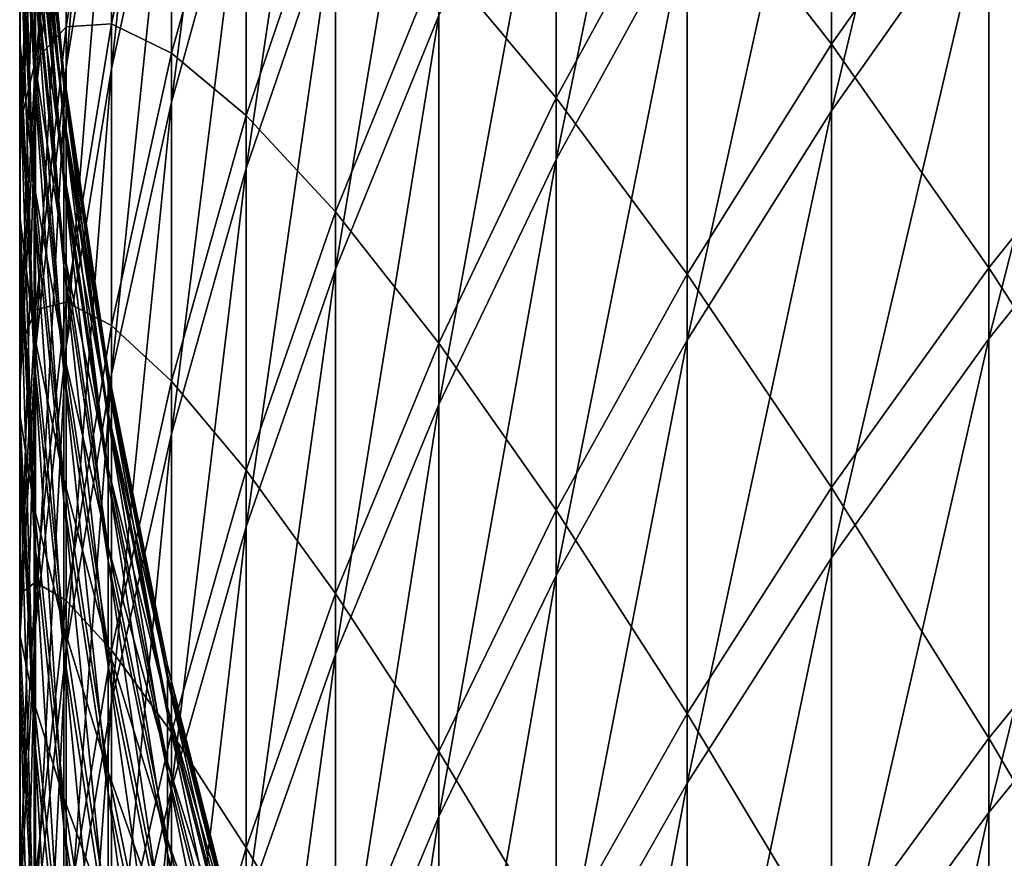
# Model space of a CAD drawing. Units: millimetres. Extents: x -226 to 226, y -7 to 216.
# Drawn here: x -218 to -215, y 118 to 120 of the extents above; entities that cross this region are included whole.
import ezdxf

# ---------------------------------------------------------------- set-up
doc = ezdxf.new("R2010")
doc.units = ezdxf.units.MM
doc.header["$LTSCALE"] = 52.148148
doc.layers.add('258', color=7, linetype='CONTINUOUS')

msp = doc.modelspace()

# ---------------------------------------------------------------- linework, layer by layer
at = {"layer": '258', "color": 7, "linetype": 'CONTINUOUS', "true_color": 0xaaaaaa}
for points in [[(-215.1, 120.6395, 121.3669), (-215.1, 121.9163, 119.0379), (-215.57, 119.9738, 120.9887), (-215.1, 120.6395, 121.3669)], [(-215.57, 119.9738, 120.9887), (-215.1, 121.9163, 119.0379), (-215.57, 121.2394, 118.68), (-215.57, 119.9738, 120.9887)], [(-217.5417, 120.9214, 107.3099), (-217.5417, 121.7729, 104.9789), (-217.7212, 120.0992, 106.9954), (-217.5417, 120.9214, 107.3099)], [(-217.7212, 120.0992, 106.9954), (-217.5417, 121.7729, 104.9789), (-217.7212, 120.9415, 104.6894), (-217.7212, 120.0992, 106.9954)], [(-217.3185, 120.8028, 109.9495), (-217.3185, 121.7341, 107.6209), (-217.5417, 119.9997, 109.6142), (-217.3185, 120.8028, 109.9495)], [(-217.5417, 119.9997, 109.6142), (-217.3185, 121.7341, 107.6209), (-217.5417, 120.9214, 107.3099), (-217.5417, 119.9997, 109.6142)], [(-217.7212, 120.9415, 104.6894), (-217.7212, 121.7138, 102.359), (-217.8566, 120.1028, 104.3973), (-217.7212, 120.9415, 104.6894)], [(-217.8566, 120.1028, 104.3973), (-217.7212, 121.7138, 102.359), (-217.8566, 120.8666, 102.0924), (-217.8566, 120.1028, 104.3973)], [(-216.0013, 120.5427, 118.3117), (-216.0013, 121.7272, 115.987), (-216.3927, 119.8278, 117.9337), (-216.0013, 120.5427, 118.3117)], [(-216.3927, 119.8278, 117.9337), (-216.0013, 121.7272, 115.987), (-216.3927, 121.0012, 115.6309), (-216.3927, 119.8278, 117.9337)], [(-217.0521, 120.5827, 112.6034), (-217.0521, 121.5945, 110.2802), (-217.3185, 119.8013, 112.2489), (-217.0521, 120.5827, 112.6034)], [(-217.3185, 119.8013, 112.2489), (-217.0521, 121.5945, 110.2802), (-217.3185, 120.8028, 109.9495), (-217.3185, 119.8013, 112.2489)], [(-217.8566, 120.8666, 102.0924), (-217.8566, 121.5603, 99.7654), (-217.9475, 120.014, 101.8241), (-217.8566, 120.8666, 102.0924)], [(-217.9475, 120.014, 101.8241), (-217.8566, 121.5603, 99.7654), (-217.9475, 120.7, 99.523), (-217.9475, 120.014, 101.8241)], [(-214.5923, 121.4867, 34.6258), (-214.5923, 120.1394, 32.3109), (-215.1, 120.8405, 34.9889), (-214.5923, 121.4867, 34.6258)], [(-217.9937, 120.9849, 94.6733), (-217.9937, 121.4541, 92.3461), (-217.9951, 120.107, 94.4824), (-217.9937, 120.9849, 94.6733)], [(-217.9951, 120.107, 94.4824), (-217.9937, 121.4541, 92.3461), (-217.9951, 120.5709, 92.1819), (-217.9951, 120.107, 94.4824)], [(-215.57, 121.4279, 37.6785), (-215.57, 120.173, 35.364), (-216.0013, 120.7295, 38.0436), (-215.57, 121.4279, 37.6785)], [(-215.57, 121.4279, 37.6785), (-215.1, 120.8405, 34.9889), (-215.57, 120.173, 35.364), (-215.57, 121.4279, 37.6785)], [(-216.7432, 120.2585, 115.2665), (-216.7432, 121.351, 112.9519), (-217.0521, 119.5011, 114.8949), (-216.7432, 120.2585, 115.2665)], [(-217.0521, 119.5011, 114.8949), (-216.7432, 121.351, 112.9519), (-217.0521, 120.5827, 112.6034), (-217.0521, 119.5011, 114.8949)], [(-217.9475, 120.7, 99.523), (-217.9475, 121.316, 97.2023), (-217.9937, 119.8364, 99.2797), (-217.9475, 120.7, 99.523)], [(-217.9937, 119.8364, 99.2797), (-217.9475, 121.316, 97.2023), (-217.9937, 120.4455, 96.9852), (-217.9937, 119.8364, 99.2797)], [(-217.9951, 120.9649, 89.8684), (-217.9951, 121.2889, 87.544), (-217.9516, 120.0782, 89.7311), (-217.9951, 120.9649, 89.8684)], [(-217.9516, 120.0782, 89.7311), (-217.9951, 121.2889, 87.544), (-217.9516, 120.3983, 87.4336), (-217.9516, 120.0782, 89.7311)], [(-214.5923, 119.9259, 124.0416), (-214.5923, 121.284, 121.733), (-215.1, 119.2928, 123.6561), (-214.5923, 119.9259, 124.0416)], [(-215.1, 119.2928, 123.6561), (-214.5923, 121.284, 121.733), (-215.1, 120.6395, 121.3669), (-215.1, 119.2928, 123.6561)], [(-215.57, 119.9738, 120.9887), (-215.57, 121.2394, 118.68), (-216.0013, 119.2885, 120.5994), (-215.57, 119.9738, 120.9887)], [(-216.0013, 119.2885, 120.5994), (-215.57, 121.2394, 118.68), (-216.0013, 120.5427, 118.3117), (-216.0013, 119.2885, 120.5994)], [(-216.3927, 121.1755, 40.7265), (-216.3927, 120.0129, 38.4183), (-216.7432, 120.4312, 41.0874), (-216.3927, 121.1755, 40.7265)], [(-216.3927, 121.1755, 40.7265), (-216.0013, 120.7295, 38.0436), (-216.3927, 120.0129, 38.4183), (-216.3927, 121.1755, 40.7265)], [(-217.9937, 121.0617, 61.6838), (-217.9937, 120.533, 59.3694), (-217.9951, 120.1829, 61.8706), (-217.9937, 121.0617, 61.6838)], [(-217.9951, 120.6361, 64.1733), (-217.9937, 121.0617, 61.6838), (-217.9951, 120.1829, 61.8706), (-217.9951, 120.6361, 64.1733)], [(-217.7212, 121.0649, 51.6676), (-217.7212, 120.2333, 49.3577), (-217.8566, 120.2248, 51.9558), (-217.7212, 121.0649, 51.6676)], [(-217.8566, 120.9779, 54.2642), (-217.7212, 121.0649, 51.6676), (-217.8566, 120.2248, 51.9558), (-217.8566, 120.9779, 54.2642)], [(-217.7212, 121.0649, 51.6676), (-217.5417, 121.0569, 49.047), (-217.7212, 120.2333, 49.3577), (-217.7212, 121.0649, 51.6676)], [(-217.5417, 121.0569, 49.047), (-217.5417, 120.1461, 46.7385), (-217.7212, 120.2333, 49.3577), (-217.5417, 121.0569, 49.047)], [(-217.5417, 121.0569, 49.047), (-217.3185, 120.9506, 46.4069), (-217.5417, 120.1461, 46.7385), (-217.5417, 121.0569, 49.047)], [(-217.9951, 121.0194, 66.4886), (-217.9951, 120.6361, 64.1733), (-217.9516, 120.1319, 66.6217), (-217.9951, 121.0194, 66.4886)], [(-217.9516, 120.4414, 68.9207), (-217.9951, 121.0194, 66.4886), (-217.9516, 120.1319, 66.6217), (-217.9516, 120.4414, 68.9207)], [(-216.3927, 119.8278, 117.9337), (-216.3927, 121.0012, 115.6309), (-216.7432, 119.0966, 117.547), (-216.3927, 119.8278, 117.9337)], [(-216.7432, 119.0966, 117.547), (-216.3927, 121.0012, 115.6309), (-216.7432, 120.2585, 115.2665), (-216.7432, 119.0966, 117.547)], [(-217.9937, 120.4455, 96.9852), (-217.9937, 120.9849, 94.6733), (-217.9951, 119.5738, 96.7679), (-217.9937, 120.4455, 96.9852)], [(-217.9951, 119.5738, 96.7679), (-217.9937, 120.9849, 94.6733), (-217.9951, 120.107, 94.4824), (-217.9951, 119.5738, 96.7679)], [(-217.9516, 120.9401, 80.4978), (-217.9516, 120.9806, 78.1784), (-217.8634, 120.0465, 80.4687), (-217.9516, 120.9401, 80.4978)], [(-217.9516, 120.9806, 78.1784), (-217.9516, 120.9509, 75.8589), (-217.8634, 120.0865, 78.1764), (-217.9516, 120.9806, 78.1784)], [(-217.8634, 120.0465, 80.4687), (-217.9516, 120.9806, 78.1784), (-217.8634, 120.0865, 78.1764), (-217.8634, 120.0465, 80.4687)], [(-217.8566, 120.9779, 54.2642), (-217.8566, 120.2248, 51.9558), (-217.9475, 120.1241, 54.5285), (-217.8566, 120.9779, 54.2642)], [(-217.9475, 120.7993, 56.8328), (-217.8566, 120.9779, 54.2642), (-217.9475, 120.1241, 54.5285), (-217.9475, 120.7993, 56.8328)], [(-217.9951, 120.5709, 92.1819), (-217.9951, 120.9649, 89.8684), (-217.9516, 119.6886, 92.0178), (-217.9951, 120.5709, 92.1819)], [(-217.9516, 119.6886, 92.0178), (-217.9951, 120.9649, 89.8684), (-217.9516, 120.0782, 89.7311), (-217.9516, 119.6886, 92.0178)], [(-217.9516, 120.9509, 75.8589), (-217.9516, 120.8511, 73.5414), (-217.8634, 120.0572, 75.8839), (-217.9516, 120.9509, 75.8589)], [(-217.8634, 120.0865, 78.1764), (-217.9516, 120.9509, 75.8589), (-217.8634, 120.0572, 75.8839), (-217.8634, 120.0865, 78.1764)], [(-217.9516, 120.8295, 82.8148), (-217.9516, 120.9401, 80.4978), (-217.8634, 119.9372, 82.7587), (-217.9516, 120.8295, 82.8148)], [(-217.8634, 119.9372, 82.7587), (-217.9516, 120.9401, 80.4978), (-217.8634, 120.0465, 80.4687), (-217.8634, 119.9372, 82.7587)], [(-217.7212, 120.0992, 106.9954), (-217.7212, 120.9415, 104.6894), (-217.8566, 119.2697, 106.6781), (-217.7212, 120.0992, 106.9954)], [(-217.8566, 119.2697, 106.6781), (-217.7212, 120.9415, 104.6894), (-217.8566, 120.1028, 104.3973), (-217.8566, 119.2697, 106.6781)], [(-217.3185, 120.9506, 46.4069), (-217.3185, 119.9599, 44.1028), (-217.5417, 120.1461, 46.7385), (-217.3185, 120.9506, 46.4069)], [(-217.3185, 120.9506, 46.4069), (-217.0521, 120.7429, 43.752), (-217.3185, 119.9599, 44.1028), (-217.3185, 120.9506, 46.4069)], [(-217.5417, 119.9997, 109.6142), (-217.5417, 120.9214, 107.3099), (-217.7212, 119.1874, 109.2749), (-217.5417, 119.9997, 109.6142)], [(-217.7212, 119.1874, 109.2749), (-217.5417, 120.9214, 107.3099), (-217.7212, 120.0992, 106.9954), (-217.7212, 119.1874, 109.2749)], [(-217.9516, 120.8511, 73.5414), (-217.9516, 120.6812, 71.2279), (-217.8634, 119.9585, 73.5934), (-217.9516, 120.8511, 73.5414)], [(-217.8634, 120.0572, 75.8839), (-217.9516, 120.8511, 73.5414), (-217.8634, 119.9585, 73.5934), (-217.8634, 120.0572, 75.8839)], [(-217.8566, 120.1028, 104.3973), (-217.8566, 120.8666, 102.0924), (-217.9475, 119.2587, 104.1034), (-217.8566, 120.1028, 104.3973)], [(-217.9475, 119.2587, 104.1034), (-217.8566, 120.8666, 102.0924), (-217.9475, 120.014, 101.8241), (-217.9475, 119.2587, 104.1034)], [(-217.9516, 120.6488, 85.1275), (-217.9516, 120.8295, 82.8148), (-217.8634, 119.7587, 85.0444), (-217.9516, 120.6488, 85.1275)], [(-217.8634, 119.7587, 85.0444), (-217.9516, 120.8295, 82.8148), (-217.8634, 119.9372, 82.7587), (-217.8634, 119.7587, 85.0444)], [(-215.1, 120.8405, 34.9889), (-215.1, 119.5045, 32.6934), (-215.57, 120.173, 35.364), (-215.1, 120.8405, 34.9889)], [(-215.1, 120.8405, 34.9889), (-214.5923, 120.1394, 32.3109), (-215.1, 119.5045, 32.6934), (-215.1, 120.8405, 34.9889)], [(-217.9475, 120.7993, 56.8328), (-217.9475, 120.1241, 54.5285), (-217.9937, 119.9346, 57.072), (-217.9475, 120.7993, 56.8328)], [(-217.9937, 120.533, 59.3694), (-217.9475, 120.7993, 56.8328), (-217.9937, 119.9346, 57.072), (-217.9937, 120.533, 59.3694)], [(-217.3185, 119.8013, 112.2489), (-217.3185, 120.8028, 109.9495), (-217.5417, 119.0088, 111.8894), (-217.3185, 119.8013, 112.2489)], [(-217.5417, 119.0088, 111.8894), (-217.3185, 120.8028, 109.9495), (-217.5417, 119.9997, 109.6142), (-217.5417, 119.0088, 111.8894)], [(-217.0521, 120.7429, 43.752), (-217.0521, 119.672, 41.4555), (-217.3185, 119.9599, 44.1028), (-217.0521, 120.7429, 43.752)], [(-217.0521, 120.7429, 43.752), (-216.7432, 120.4312, 41.0874), (-217.0521, 119.672, 41.4555), (-217.0521, 120.7429, 43.752)], [(-216.0013, 120.7295, 38.0436), (-216.0013, 119.4859, 35.7501), (-216.3927, 120.0129, 38.4183), (-216.0013, 120.7295, 38.0436)], [(-216.0013, 120.7295, 38.0436), (-215.57, 120.173, 35.364), (-216.0013, 119.4859, 35.7501), (-216.0013, 120.7295, 38.0436)], [(-217.9475, 120.014, 101.8241), (-217.9475, 120.7, 99.523), (-217.9937, 119.1582, 101.5548), (-217.9475, 120.014, 101.8241)], [(-217.9937, 119.1582, 101.5548), (-217.9475, 120.7, 99.523), (-217.9937, 119.8364, 99.2797), (-217.9937, 119.1582, 101.5548)], [(-217.9516, 120.6812, 71.2279), (-217.9516, 120.4414, 68.9207), (-217.8634, 119.7906, 71.3069), (-217.9516, 120.6812, 71.2279)], [(-217.8634, 119.9585, 73.5934), (-217.9516, 120.6812, 71.2279), (-217.8634, 119.7906, 71.3069), (-217.8634, 119.9585, 73.5934)], [(-217.9516, 120.3983, 87.4336), (-217.9516, 120.6488, 85.1275), (-217.8634, 119.5111, 87.3236), (-217.9516, 120.3983, 87.4336)], [(-217.8634, 119.5111, 87.3236), (-217.9516, 120.6488, 85.1275), (-217.8634, 119.7587, 85.0444), (-217.8634, 119.5111, 87.3236)], [(-217.9951, 120.6361, 64.1733), (-217.9951, 120.1829, 61.8706), (-217.9516, 119.7531, 64.3332), (-217.9951, 120.6361, 64.1733)], [(-217.9516, 120.1319, 66.6217), (-217.9951, 120.6361, 64.1733), (-217.9516, 119.7531, 64.3332), (-217.9516, 120.1319, 66.6217)], [(-215.1, 119.2928, 123.6561), (-215.1, 120.6395, 121.3669), (-215.57, 118.6388, 123.258), (-215.1, 119.2928, 123.6561)], [(-215.57, 118.6388, 123.258), (-215.1, 120.6395, 121.3669), (-215.57, 119.9738, 120.9887), (-215.57, 118.6388, 123.258)], [(-217.9951, 120.107, 94.4824), (-217.9951, 120.5709, 92.1819), (-217.9516, 119.2301, 94.2918), (-217.9951, 120.107, 94.4824)], [(-217.9516, 119.2301, 94.2918), (-217.9951, 120.5709, 92.1819), (-217.9516, 119.6886, 92.0178), (-217.9516, 119.2301, 94.2918)], [(-217.0521, 119.5011, 114.8949), (-217.0521, 120.5827, 112.6034), (-217.3185, 118.7308, 114.517), (-217.0521, 119.5011, 114.8949)], [(-217.3185, 118.7308, 114.517), (-217.0521, 120.5827, 112.6034), (-217.3185, 119.8013, 112.2489), (-217.3185, 118.7308, 114.517)], [(-217.9937, 120.533, 59.3694), (-217.9937, 119.9346, 57.072), (-217.9951, 119.6603, 59.5827), (-217.9937, 120.533, 59.3694)], [(-217.9951, 120.1829, 61.8706), (-217.9937, 120.533, 59.3694), (-217.9951, 119.6603, 59.5827), (-217.9951, 120.1829, 61.8706)], [(-216.0013, 119.2885, 120.5994), (-216.0013, 120.5427, 118.3117), (-216.3927, 118.5854, 120.2), (-216.0013, 119.2885, 120.5994)], [(-216.3927, 118.5854, 120.2), (-216.0013, 120.5427, 118.3117), (-216.3927, 119.8278, 117.9337), (-216.3927, 118.5854, 120.2)], [(-217.9937, 119.8364, 99.2797), (-217.9937, 120.4455, 96.9852), (-217.9951, 118.9716, 99.0361), (-217.9937, 119.8364, 99.2797)], [(-217.9951, 118.9716, 99.0361), (-217.9937, 120.4455, 96.9852), (-217.9951, 119.5738, 96.7679), (-217.9951, 118.9716, 99.0361)], [(-217.9516, 120.4414, 68.9207), (-217.9516, 120.1319, 66.6217), (-217.8634, 119.5536, 69.0265), (-217.9516, 120.4414, 68.9207)], [(-217.8634, 119.7906, 71.3069), (-217.9516, 120.4414, 68.9207), (-217.8634, 119.5536, 69.0265), (-217.8634, 119.7906, 71.3069)], [(-216.7432, 120.4312, 41.0874), (-216.7432, 119.2798, 38.8015), (-217.0521, 119.672, 41.4555), (-216.7432, 120.4312, 41.0874)], [(-216.7432, 120.4312, 41.0874), (-216.3927, 120.0129, 38.4183), (-216.7432, 119.2798, 38.8015), (-216.7432, 120.4312, 41.0874)], [(-217.9516, 120.0782, 89.7311), (-217.9516, 120.3983, 87.4336), (-217.8634, 119.1946, 89.5943), (-217.9516, 120.0782, 89.7311)], [(-217.8634, 119.1946, 89.5943), (-217.9516, 120.3983, 87.4336), (-217.8634, 119.5111, 87.3236), (-217.8634, 119.1946, 89.5943)], [(-217.7212, 120.2333, 49.3577), (-217.7212, 119.3322, 47.074), (-217.8566, 119.4023, 49.6711), (-217.7212, 120.2333, 49.3577)], [(-217.8566, 120.2248, 51.9558), (-217.7212, 120.2333, 49.3577), (-217.8566, 119.4023, 49.6711), (-217.8566, 120.2248, 51.9558)], [(-217.7212, 120.2333, 49.3577), (-217.5417, 120.1461, 46.7385), (-217.7212, 119.3322, 47.074), (-217.7212, 120.2333, 49.3577)], [(-216.7432, 119.0966, 117.547), (-216.7432, 120.2585, 115.2665), (-217.0521, 118.3507, 117.1527), (-216.7432, 119.0966, 117.547)], [(-217.0521, 118.3507, 117.1527), (-216.7432, 120.2585, 115.2665), (-217.0521, 119.5011, 114.8949), (-217.0521, 118.3507, 117.1527)], [(-217.8566, 120.2248, 51.9558), (-217.8566, 119.4023, 49.6711), (-217.9475, 119.3794, 52.2458), (-217.8566, 120.2248, 51.9558)], [(-217.9475, 120.1241, 54.5285), (-217.8566, 120.2248, 51.9558), (-217.9475, 119.3794, 52.2458), (-217.9475, 120.1241, 54.5285)], [(-217.9951, 120.1829, 61.8706), (-217.9951, 119.6603, 59.5827), (-217.9516, 119.3052, 62.0572), (-217.9951, 120.1829, 61.8706)], [(-217.9516, 119.7531, 64.3332), (-217.9951, 120.1829, 61.8706), (-217.9516, 119.3052, 62.0572), (-217.9516, 119.7531, 64.3332)], [(-215.57, 120.173, 35.364), (-215.57, 118.8487, 33.0885), (-216.0013, 119.4859, 35.7501), (-215.57, 120.173, 35.364)], [(-215.57, 120.173, 35.364), (-215.1, 119.5045, 32.6934), (-215.57, 118.8487, 33.0885), (-215.57, 120.173, 35.364)], [(-217.5417, 120.1461, 46.7385), (-217.5417, 119.1658, 44.4586), (-217.7212, 119.3322, 47.074), (-217.5417, 120.1461, 46.7385)], [(-217.5417, 120.1461, 46.7385), (-217.3185, 119.9599, 44.1028), (-217.5417, 119.1658, 44.4586), (-217.5417, 120.1461, 46.7385)], [(-217.9475, 120.1241, 54.5285), (-217.9475, 119.3794, 52.2458), (-217.9937, 119.267, 54.7938), (-217.9475, 120.1241, 54.5285)], [(-217.9937, 119.9346, 57.072), (-217.9475, 120.1241, 54.5285), (-217.9937, 119.267, 54.7938), (-217.9937, 119.9346, 57.072)], [(-217.9516, 120.1319, 66.6217), (-217.9516, 119.7531, 64.3332), (-217.8634, 119.2478, 66.7544), (-217.9516, 120.1319, 66.6217)], [(-217.8634, 119.5536, 69.0265), (-217.9516, 120.1319, 66.6217), (-217.8634, 119.2478, 66.7544), (-217.8634, 119.5536, 69.0265)], [(-214.5923, 120.1394, 32.3109), (-214.5923, 118.7227, 30.0379), (-215.1, 119.5045, 32.6934), (-214.5923, 120.1394, 32.3109)], [(-217.9951, 119.5738, 96.7679), (-217.9951, 120.107, 94.4824), (-217.9516, 118.7031, 96.5508), (-217.9951, 119.5738, 96.7679)], [(-217.9516, 118.7031, 96.5508), (-217.9951, 120.107, 94.4824), (-217.9516, 119.2301, 94.2918), (-217.9516, 118.7031, 96.5508)], [(-217.8566, 119.2697, 106.6781), (-217.8566, 120.1028, 104.3973), (-217.9475, 118.4349, 106.3588), (-217.8566, 119.2697, 106.6781)], [(-217.9475, 118.4349, 106.3588), (-217.8566, 120.1028, 104.3973), (-217.9475, 119.2587, 104.1034), (-217.9475, 118.4349, 106.3588)], [(-217.8634, 120.0465, 80.4687), (-217.8634, 120.0865, 78.1764), (-217.7307, 119.1585, 80.4397), (-217.8634, 120.0465, 80.4687)], [(-217.8634, 120.0865, 78.1764), (-217.8634, 120.0572, 75.8839), (-217.7307, 119.198, 78.1743), (-217.8634, 120.0865, 78.1764)], [(-217.7307, 119.1585, 80.4397), (-217.8634, 120.0865, 78.1764), (-217.7307, 119.198, 78.1743), (-217.7307, 119.1585, 80.4397)], [(-217.7212, 119.1874, 109.2749), (-217.7212, 120.0992, 106.9954), (-217.8566, 118.3679, 108.9327), (-217.7212, 119.1874, 109.2749)], [(-217.8566, 118.3679, 108.9327), (-217.7212, 120.0992, 106.9954), (-217.8566, 119.2697, 106.6781), (-217.8566, 118.3679, 108.9327)], [(-217.9516, 119.6886, 92.0178), (-217.9516, 120.0782, 89.7311), (-217.8634, 118.8096, 91.8544), (-217.9516, 119.6886, 92.0178)], [(-217.8634, 118.8096, 91.8544), (-217.9516, 120.0782, 89.7311), (-217.8634, 119.1946, 89.5943), (-217.8634, 118.8096, 91.8544)], [(-217.8634, 120.0572, 75.8839), (-217.8634, 119.9585, 73.5934), (-217.7307, 119.169, 75.9087), (-217.8634, 120.0572, 75.8839)], [(-217.7307, 119.198, 78.1743), (-217.8634, 120.0572, 75.8839), (-217.7307, 119.169, 75.9087), (-217.7307, 119.198, 78.1743)], [(-217.8634, 119.9372, 82.7587), (-217.8634, 120.0465, 80.4687), (-217.7307, 119.0504, 82.7029), (-217.8634, 119.9372, 82.7587)], [(-217.7307, 119.0504, 82.7029), (-217.8634, 120.0465, 80.4687), (-217.7307, 119.1585, 80.4397), (-217.7307, 119.0504, 82.7029)], [(-217.9475, 119.2587, 104.1034), (-217.9475, 120.014, 101.8241), (-217.9937, 118.4114, 103.8083), (-217.9475, 119.2587, 104.1034)], [(-217.9937, 118.4114, 103.8083), (-217.9475, 120.014, 101.8241), (-217.9937, 119.1582, 101.5548), (-217.9937, 118.4114, 103.8083)], [(-217.5417, 119.0088, 111.8894), (-217.5417, 119.9997, 109.6142), (-217.7212, 118.2072, 111.5258), (-217.5417, 119.0088, 111.8894)], [(-217.7212, 118.2072, 111.5258), (-217.5417, 119.9997, 109.6142), (-217.7212, 119.1874, 109.2749), (-217.7212, 118.2072, 111.5258)], [(-216.3927, 120.0129, 38.4183), (-216.3927, 118.781, 36.1462), (-216.7432, 119.2798, 38.8015), (-216.3927, 120.0129, 38.4183)], [(-216.3927, 120.0129, 38.4183), (-216.0013, 119.4859, 35.7501), (-216.3927, 118.781, 36.1462), (-216.3927, 120.0129, 38.4183)], [(-215.57, 118.6388, 123.258), (-215.57, 119.9738, 120.9887), (-216.0013, 117.9656, 122.8481), (-215.57, 118.6388, 123.258)], [(-216.0013, 117.9656, 122.8481), (-215.57, 119.9738, 120.9887), (-216.0013, 119.2885, 120.5994), (-216.0013, 117.9656, 122.8481)], [(-217.8634, 119.9585, 73.5934), (-217.8634, 119.7906, 71.3069), (-217.7307, 119.0715, 73.6451), (-217.8634, 119.9585, 73.5934)], [(-217.7307, 119.169, 75.9087), (-217.8634, 119.9585, 73.5934), (-217.7307, 119.0715, 73.6451), (-217.7307, 119.169, 75.9087)], [(-217.8634, 119.7587, 85.0444), (-217.8634, 119.9372, 82.7587), (-217.7307, 118.874, 84.9618), (-217.8634, 119.7587, 85.0444)], [(-217.7307, 118.874, 84.9618), (-217.8634, 119.9372, 82.7587), (-217.7307, 119.0504, 82.7029), (-217.7307, 118.874, 84.9618)], [(-217.3185, 119.9599, 44.1028), (-217.3185, 118.9, 41.8298), (-217.5417, 119.1658, 44.4586), (-217.3185, 119.9599, 44.1028)], [(-217.3185, 119.9599, 44.1028), (-217.0521, 119.672, 41.4555), (-217.3185, 118.9, 41.8298), (-217.3185, 119.9599, 44.1028)], [(-217.9937, 119.9346, 57.072), (-217.9937, 119.267, 54.7938), (-217.9951, 119.0687, 57.3116), (-217.9937, 119.9346, 57.072)], [(-217.9951, 119.6603, 59.5827), (-217.9937, 119.9346, 57.072), (-217.9951, 119.0687, 57.3116), (-217.9951, 119.6603, 59.5827)], [(-214.5923, 118.4986, 126.308), (-214.5923, 119.9259, 124.0416), (-215.1, 117.8775, 125.9036), (-214.5923, 118.4986, 126.308)], [(-215.1, 117.8775, 125.9036), (-214.5923, 119.9259, 124.0416), (-215.1, 119.2928, 123.6561), (-215.1, 117.8775, 125.9036)], [(-217.9937, 119.1582, 101.5548), (-217.9937, 119.8364, 99.2797), (-217.9951, 118.3012, 101.2852), (-217.9937, 119.1582, 101.5548)], [(-217.9951, 118.3012, 101.2852), (-217.9937, 119.8364, 99.2797), (-217.9951, 118.9716, 99.0361), (-217.9951, 118.3012, 101.2852)], [(-216.3927, 118.5854, 120.2), (-216.3927, 119.8278, 117.9337), (-216.7432, 117.8661, 119.7914), (-216.3927, 118.5854, 120.2)], [(-216.7432, 117.8661, 119.7914), (-216.3927, 119.8278, 117.9337), (-216.7432, 119.0966, 117.547), (-216.7432, 117.8661, 119.7914)], [(-217.8634, 119.7906, 71.3069), (-217.8634, 119.5536, 69.0265), (-217.7307, 118.9055, 71.3854), (-217.8634, 119.7906, 71.3069)], [(-217.7307, 119.0715, 73.6451), (-217.8634, 119.7906, 71.3069), (-217.7307, 118.9055, 71.3854), (-217.7307, 119.0715, 73.6451)], [(-217.3185, 118.7308, 114.517), (-217.3185, 119.8013, 112.2489), (-217.5417, 117.9496, 114.1337), (-217.3185, 118.7308, 114.517)], [(-217.5417, 117.9496, 114.1337), (-217.3185, 119.8013, 112.2489), (-217.5417, 119.0088, 111.8894), (-217.5417, 117.9496, 114.1337)], [(-217.9516, 119.7531, 64.3332), (-217.9516, 119.3052, 62.0572), (-217.8634, 118.8733, 64.4925), (-217.9516, 119.7531, 64.3332)], [(-217.8634, 119.2478, 66.7544), (-217.9516, 119.7531, 64.3332), (-217.8634, 118.8733, 64.4925), (-217.8634, 119.2478, 66.7544)], [(-217.8634, 119.5111, 87.3236), (-217.8634, 119.7587, 85.0444), (-217.7307, 118.6293, 87.2143), (-217.8634, 119.5111, 87.3236)], [(-217.7307, 118.6293, 87.2143), (-217.8634, 119.7587, 85.0444), (-217.7307, 118.874, 84.9618), (-217.7307, 118.6293, 87.2143)], [(-217.9516, 119.2301, 94.2918), (-217.9516, 119.6886, 92.0178), (-217.8634, 118.3565, 94.1018), (-217.9516, 119.2301, 94.2918)], [(-217.8634, 118.3565, 94.1018), (-217.9516, 119.6886, 92.0178), (-217.8634, 118.8096, 91.8544), (-217.8634, 118.3565, 94.1018)], [(-217.0521, 119.672, 41.4555), (-217.0521, 118.5322, 39.1924), (-217.3185, 118.9, 41.8298), (-217.0521, 119.672, 41.4555)], [(-217.0521, 119.672, 41.4555), (-216.7432, 119.2798, 38.8015), (-217.0521, 118.5322, 39.1924), (-217.0521, 119.672, 41.4555)], [(-217.9951, 119.6603, 59.5827), (-217.9951, 119.0687, 57.3116), (-217.9516, 118.7886, 59.7957), (-217.9951, 119.6603, 59.5827)], [(-217.9516, 119.3052, 62.0572), (-217.9951, 119.6603, 59.5827), (-217.9516, 118.7886, 59.7957), (-217.9516, 119.3052, 62.0572)], [(-217.9951, 118.9716, 99.0361), (-217.9951, 119.5738, 96.7679), (-217.9516, 118.1079, 98.7928), (-217.9951, 118.9716, 99.0361)], [(-217.9516, 118.1079, 98.7928), (-217.9951, 119.5738, 96.7679), (-217.9516, 118.7031, 96.5508), (-217.9516, 118.1079, 98.7928)], [(-217.8634, 119.5536, 69.0265), (-217.8634, 119.2478, 66.7544), (-217.7307, 118.6713, 69.1318), (-217.8634, 119.5536, 69.0265)], [(-217.7307, 118.9055, 71.3854), (-217.8634, 119.5536, 69.0265), (-217.7307, 118.6713, 69.1318), (-217.7307, 118.9055, 71.3854)], [(-217.8634, 119.1946, 89.5943), (-217.8634, 119.5111, 87.3236), (-217.7307, 118.3165, 89.4584), (-217.8634, 119.1946, 89.5943)], [(-217.7307, 118.3165, 89.4584), (-217.8634, 119.5111, 87.3236), (-217.7307, 118.6293, 87.2143), (-217.7307, 118.3165, 89.4584)], [(-217.0521, 118.3507, 117.1527), (-217.0521, 119.5011, 114.8949), (-217.3185, 117.5922, 116.7517), (-217.0521, 118.3507, 117.1527)], [(-217.3185, 117.5922, 116.7517), (-217.0521, 119.5011, 114.8949), (-217.3185, 118.7308, 114.517), (-217.3185, 117.5922, 116.7517)], [(-215.1, 119.5045, 32.6934), (-215.1, 118.0996, 30.4394), (-215.57, 118.8487, 33.0885), (-215.1, 119.5045, 32.6934)], [(-215.1, 119.5045, 32.6934), (-214.5923, 118.7227, 30.0379), (-215.1, 118.0996, 30.4394), (-215.1, 119.5045, 32.6934)], [(-216.0013, 119.4859, 35.7501), (-216.0013, 118.1736, 33.4952), (-216.3927, 118.781, 36.1462), (-216.0013, 119.4859, 35.7501)], [(-216.0013, 119.4859, 35.7501), (-215.57, 118.8487, 33.0885), (-216.0013, 118.1736, 33.4952), (-216.0013, 119.4859, 35.7501)], [(-217.9475, 119.3794, 52.2458), (-217.9475, 118.566, 49.9866), (-217.9937, 118.5307, 52.5369), (-217.9475, 119.3794, 52.2458)], [(-217.9937, 119.267, 54.7938), (-217.9475, 119.3794, 52.2458), (-217.9937, 118.5307, 52.5369), (-217.9937, 119.267, 54.7938)], [(-217.8566, 119.4023, 49.6711), (-217.8566, 118.5111, 47.4124), (-217.9475, 118.566, 49.9866), (-217.8566, 119.4023, 49.6711)], [(-217.9475, 119.3794, 52.2458), (-217.8566, 119.4023, 49.6711), (-217.9475, 118.566, 49.9866), (-217.9475, 119.3794, 52.2458)], [(-217.8566, 119.4023, 49.6711), (-217.7212, 119.3322, 47.074), (-217.8566, 118.5111, 47.4124), (-217.8566, 119.4023, 49.6711)], [(-217.7212, 119.3322, 47.074), (-217.7212, 118.3624, 44.8186), (-217.8566, 118.5111, 47.4124), (-217.7212, 119.3322, 47.074)], [(-217.7212, 119.3322, 47.074), (-217.5417, 119.1658, 44.4586), (-217.7212, 118.3624, 44.8186), (-217.7212, 119.3322, 47.074)], [(-217.9516, 119.3052, 62.0572), (-217.9516, 118.7886, 59.7957), (-217.8634, 118.4306, 62.243), (-217.9516, 119.3052, 62.0572)], [(-217.8634, 118.8733, 64.4925), (-217.9516, 119.3052, 62.0572), (-217.8634, 118.4306, 62.243), (-217.8634, 118.8733, 64.4925)], [(-215.1, 117.8775, 125.9036), (-215.1, 119.2928, 123.6561), (-215.57, 117.2359, 125.4858), (-215.1, 117.8775, 125.9036)], [(-215.57, 117.2359, 125.4858), (-215.1, 119.2928, 123.6561), (-215.57, 118.6388, 123.258), (-215.57, 117.2359, 125.4858)], [(-217.9937, 119.267, 54.7938), (-217.9937, 118.5307, 52.5369), (-217.9951, 118.4087, 55.0595), (-217.9937, 119.267, 54.7938)], [(-217.9951, 119.0687, 57.3116), (-217.9937, 119.267, 54.7938), (-217.9951, 118.4087, 55.0595), (-217.9951, 119.0687, 57.3116)], [(-217.8566, 118.3679, 108.9327), (-217.8566, 119.2697, 106.6781), (-217.9475, 117.5431, 108.5882), (-217.8566, 118.3679, 108.9327)], [(-217.9475, 117.5431, 108.5882), (-217.8566, 119.2697, 106.6781), (-217.9475, 118.4349, 106.3588), (-217.9475, 117.5431, 108.5882)], [(-216.7432, 119.2798, 38.8015), (-216.7432, 118.0598, 36.5515), (-217.0521, 118.5322, 39.1924), (-216.7432, 119.2798, 38.8015)], [(-216.7432, 119.2798, 38.8015), (-216.3927, 118.781, 36.1462), (-216.7432, 118.0598, 36.5515), (-216.7432, 119.2798, 38.8015)], [(-216.0013, 117.9656, 122.8481), (-216.0013, 119.2885, 120.5994), (-216.3927, 117.2749, 122.4276), (-216.0013, 117.9656, 122.8481)], [(-216.3927, 117.2749, 122.4276), (-216.0013, 119.2885, 120.5994), (-216.3927, 118.5854, 120.2), (-216.3927, 117.2749, 122.4276)], [(-217.9475, 118.4349, 106.3588), (-217.9475, 119.2587, 104.1034), (-217.9937, 117.5969, 106.0382), (-217.9475, 118.4349, 106.3588)], [(-217.9937, 117.5969, 106.0382), (-217.9475, 119.2587, 104.1034), (-217.9937, 118.4114, 103.8083), (-217.9937, 117.5969, 106.0382)], [(-217.8634, 119.2478, 66.7544), (-217.8634, 118.8733, 64.4925), (-217.7307, 118.3691, 66.8862), (-217.8634, 119.2478, 66.7544)], [(-217.7307, 118.6713, 69.1318), (-217.8634, 119.2478, 66.7544), (-217.7307, 118.3691, 66.8862), (-217.7307, 118.6713, 69.1318)], [(-217.9516, 118.7031, 96.5508), (-217.9516, 119.2301, 94.2918), (-217.8634, 117.8356, 96.3345), (-217.9516, 118.7031, 96.5508)], [(-217.8634, 117.8356, 96.3345), (-217.9516, 119.2301, 94.2918), (-217.8634, 118.3565, 94.1018), (-217.8634, 117.8356, 96.3345)], [(-217.8634, 118.8096, 91.8544), (-217.8634, 119.1946, 89.5943), (-217.7307, 117.9361, 91.692), (-217.8634, 118.8096, 91.8544)], [(-217.7307, 117.9361, 91.692), (-217.8634, 119.1946, 89.5943), (-217.7307, 118.3165, 89.4584), (-217.7307, 117.9361, 91.692)], [(-217.7212, 118.2072, 111.5258), (-217.7212, 119.1874, 109.2749), (-217.8566, 117.3984, 111.1589), (-217.7212, 118.2072, 111.5258)], [(-217.8566, 117.3984, 111.1589), (-217.7212, 119.1874, 109.2749), (-217.8566, 118.3679, 108.9327), (-217.8566, 117.3984, 111.1589)], [(-217.7307, 119.1585, 80.4397), (-217.7307, 119.198, 78.1743), (-217.5539, 118.2781, 80.411), (-217.7307, 119.1585, 80.4397)], [(-217.7307, 119.198, 78.1743), (-217.7307, 119.169, 75.9087), (-217.5539, 118.3172, 78.1722), (-217.7307, 119.198, 78.1743)], [(-217.5539, 118.2781, 80.411), (-217.7307, 119.198, 78.1743), (-217.5539, 118.3172, 78.1722), (-217.5539, 118.2781, 80.411)], [(-217.9937, 118.4114, 103.8083), (-217.9937, 119.1582, 101.5548), (-217.9951, 117.563, 103.5129), (-217.9937, 118.4114, 103.8083)], [(-217.9951, 117.563, 103.5129), (-217.9937, 119.1582, 101.5548), (-217.9951, 118.3012, 101.2852), (-217.9951, 117.563, 103.5129)], [(-217.7307, 119.169, 75.9087), (-217.7307, 119.0715, 73.6451), (-217.5539, 118.2885, 75.9333), (-217.7307, 119.169, 75.9087)], [(-217.5539, 118.3172, 78.1722), (-217.7307, 119.169, 75.9087), (-217.5539, 118.2885, 75.9333), (-217.5539, 118.3172, 78.1722)], [(-217.7307, 119.0504, 82.7029), (-217.7307, 119.1585, 80.4397), (-217.5539, 118.1713, 82.6476), (-217.7307, 119.0504, 82.7029)], [(-217.5539, 118.1713, 82.6476), (-217.7307, 119.1585, 80.4397), (-217.5539, 118.2781, 80.411), (-217.5539, 118.1713, 82.6476)], [(-217.5417, 119.1658, 44.4586), (-217.5417, 118.117, 42.2095), (-217.7212, 118.3624, 44.8186), (-217.5417, 119.1658, 44.4586)], [(-217.5417, 119.1658, 44.4586), (-217.3185, 118.9, 41.8298), (-217.5417, 118.117, 42.2095), (-217.5417, 119.1658, 44.4586)], [(-216.7432, 117.8661, 119.7914), (-216.7432, 119.0966, 117.547), (-217.0521, 117.1326, 119.3747), (-216.7432, 117.8661, 119.7914)], [(-217.0521, 117.1326, 119.3747), (-216.7432, 119.0966, 117.547), (-217.0521, 118.3507, 117.1527), (-217.0521, 117.1326, 119.3747)], [(-217.9951, 119.0687, 57.3116), (-217.9951, 118.4087, 55.0595), (-217.9516, 118.2039, 57.5509), (-217.9951, 119.0687, 57.3116)], [(-217.9516, 118.7886, 59.7957), (-217.9951, 119.0687, 57.3116), (-217.9516, 118.2039, 57.5509), (-217.9516, 118.7886, 59.7957)], [(-217.7307, 119.0715, 73.6451), (-217.7307, 118.9055, 71.3854), (-217.5539, 118.1922, 73.6963), (-217.7307, 119.0715, 73.6451)], [(-217.5539, 118.2885, 75.9333), (-217.7307, 119.0715, 73.6451), (-217.5539, 118.1922, 73.6963), (-217.5539, 118.2885, 75.9333)], [(-217.7307, 118.874, 84.9618), (-217.7307, 119.0504, 82.7029), (-217.5539, 117.9969, 84.8799), (-217.7307, 118.874, 84.9618)], [(-217.5539, 117.9969, 84.8799), (-217.7307, 119.0504, 82.7029), (-217.5539, 118.1713, 82.6476), (-217.5539, 117.9969, 84.8799)], [(-217.5417, 117.9496, 114.1337), (-217.5417, 119.0088, 111.8894), (-217.7212, 117.1593, 113.746), (-217.5417, 117.9496, 114.1337)], [(-217.7212, 117.1593, 113.746), (-217.5417, 119.0088, 111.8894), (-217.7212, 118.2072, 111.5258), (-217.7212, 117.1593, 113.746)], [(-217.9951, 118.3012, 101.2852), (-217.9951, 118.9716, 99.0361), (-217.9516, 117.4452, 101.0158), (-217.9951, 118.3012, 101.2852)], [(-217.9516, 117.4452, 101.0158), (-217.9951, 118.9716, 99.0361), (-217.9516, 118.1079, 98.7928), (-217.9516, 117.4452, 101.0158)], [(-217.7307, 118.9055, 71.3854), (-217.7307, 118.6713, 69.1318), (-217.5539, 118.0282, 71.4632), (-217.7307, 118.9055, 71.3854)], [(-217.5539, 118.1922, 73.6963), (-217.7307, 118.9055, 71.3854), (-217.5539, 118.0282, 71.4632), (-217.5539, 118.1922, 73.6963)], [(-217.3185, 118.9, 41.8298), (-217.3185, 117.7718, 39.5899), (-217.5417, 118.117, 42.2095), (-217.3185, 118.9, 41.8298)], [(-217.3185, 118.9, 41.8298), (-217.0521, 118.5322, 39.1924), (-217.3185, 117.7718, 39.5899), (-217.3185, 118.9, 41.8298)], [(-217.8634, 118.8733, 64.4925), (-217.8634, 118.4306, 62.243), (-217.7307, 117.999, 64.6509), (-217.8634, 118.8733, 64.4925)], [(-217.7307, 118.3691, 66.8862), (-217.8634, 118.8733, 64.4925), (-217.7307, 117.999, 64.6509), (-217.7307, 118.3691, 66.8862)], [(-217.7307, 118.6293, 87.2143), (-217.7307, 118.874, 84.9618), (-217.5539, 117.7551, 87.1059), (-217.7307, 118.6293, 87.2143)], [(-217.5539, 117.7551, 87.1059), (-217.7307, 118.874, 84.9618), (-217.5539, 117.9969, 84.8799), (-217.5539, 117.7551, 87.1059)], [(-215.57, 118.8487, 33.0885), (-215.57, 117.4561, 30.8541), (-216.0013, 118.1736, 33.4952), (-215.57, 118.8487, 33.0885)], [(-215.57, 118.8487, 33.0885), (-215.1, 118.0996, 30.4394), (-215.57, 117.4561, 30.8541), (-215.57, 118.8487, 33.0885)], [(-217.8634, 118.3565, 94.1018), (-217.8634, 118.8096, 91.8544), (-217.7307, 117.4882, 93.913), (-217.8634, 118.3565, 94.1018)], [(-217.7307, 117.4882, 93.913), (-217.8634, 118.8096, 91.8544), (-217.7307, 117.9361, 91.692), (-217.7307, 117.4882, 93.913)], [(-217.9516, 118.7886, 59.7957), (-217.9516, 118.2039, 57.5509), (-217.8634, 117.9201, 60.008), (-217.9516, 118.7886, 59.7957)], [(-217.8634, 118.4306, 62.243), (-217.9516, 118.7886, 59.7957), (-217.8634, 117.9201, 60.008), (-217.8634, 118.4306, 62.243)], [(-216.3927, 118.781, 36.1462), (-216.3927, 117.4809, 33.9125), (-216.7432, 118.0598, 36.5515), (-216.3927, 118.781, 36.1462)], [(-216.3927, 118.781, 36.1462), (-216.0013, 118.1736, 33.4952), (-216.3927, 117.4809, 33.9125), (-216.3927, 118.781, 36.1462)], [(-217.3185, 117.5922, 116.7517), (-217.3185, 118.7308, 114.517), (-217.5417, 116.8229, 116.3449), (-217.3185, 117.5922, 116.7517)], [(-217.5417, 116.8229, 116.3449), (-217.3185, 118.7308, 114.517), (-217.5417, 117.9496, 114.1337), (-217.5417, 116.8229, 116.3449)], [(-217.9516, 118.1079, 98.7928), (-217.9516, 118.7031, 96.5508), (-217.8634, 117.2473, 98.5504), (-217.9516, 118.1079, 98.7928)], [(-217.8634, 117.2473, 98.5504), (-217.9516, 118.7031, 96.5508), (-217.8634, 117.8356, 96.3345), (-217.8634, 117.2473, 98.5504)], [(-214.5923, 118.7227, 30.0379), (-214.5923, 117.2379, 27.8087), (-215.1, 118.0996, 30.4394), (-214.5923, 118.7227, 30.0379)], [(-217.7307, 118.6713, 69.1318), (-217.7307, 118.3691, 66.8862), (-217.5539, 117.7967, 69.236), (-217.7307, 118.6713, 69.1318)], [(-217.5539, 118.0282, 71.4632), (-217.7307, 118.6713, 69.1318), (-217.5539, 117.7967, 69.236), (-217.5539, 118.0282, 71.4632)], [(-217.7307, 118.3165, 89.4584), (-217.7307, 118.6293, 87.2143), (-217.5539, 117.4461, 89.3236), (-217.7307, 118.3165, 89.4584)], [(-217.5539, 117.4461, 89.3236), (-217.7307, 118.6293, 87.2143), (-217.5539, 117.7551, 87.1059), (-217.5539, 117.4461, 89.3236)], [(-215.57, 117.2359, 125.4858), (-215.57, 118.6388, 123.258), (-216.0013, 116.5754, 125.0558), (-215.57, 117.2359, 125.4858)], [(-216.0013, 116.5754, 125.0558), (-215.57, 118.6388, 123.258), (-216.0013, 117.9656, 122.8481), (-216.0013, 116.5754, 125.0558)], [(-216.3927, 117.2749, 122.4276), (-216.3927, 118.5854, 120.2), (-216.7432, 116.5684, 121.9975), (-216.3927, 117.2749, 122.4276)], [(-216.7432, 116.5684, 121.9975), (-216.3927, 118.5854, 120.2), (-216.7432, 117.8661, 119.7914), (-216.7432, 116.5684, 121.9975)], [(-217.9475, 118.566, 49.9866), (-217.9475, 117.6847, 47.753), (-217.9937, 117.7266, 50.3032), (-217.9475, 118.566, 49.9866)], [(-217.9937, 118.5307, 52.5369), (-217.9475, 118.566, 49.9866), (-217.9937, 117.7266, 50.3032), (-217.9937, 118.5307, 52.5369)], [(-217.9475, 118.566, 49.9866), (-217.8566, 118.5111, 47.4124), (-217.9475, 117.6847, 47.753), (-217.9475, 118.566, 49.9866)], [(-217.9937, 118.5307, 52.5369), (-217.9937, 117.7266, 50.3032), (-217.9951, 117.6809, 52.8284), (-217.9937, 118.5307, 52.5369)], [(-217.9951, 118.4087, 55.0595), (-217.9937, 118.5307, 52.5369), (-217.9951, 117.6809, 52.8284), (-217.9951, 118.4087, 55.0595)], [(-217.0521, 118.5322, 39.1924), (-217.0521, 117.3244, 36.9648), (-217.3185, 117.7718, 39.5899), (-217.0521, 118.5322, 39.1924)], [(-217.0521, 118.5322, 39.1924), (-216.7432, 118.0598, 36.5515), (-217.0521, 117.3244, 36.9648), (-217.0521, 118.5322, 39.1924)], [(-217.8566, 118.5111, 47.4124), (-217.8566, 117.5519, 45.1817), (-217.9475, 117.6847, 47.753), (-217.8566, 118.5111, 47.4124)], [(-217.8566, 118.5111, 47.4124), (-217.7212, 118.3624, 44.8186), (-217.8566, 117.5519, 45.1817), (-217.8566, 118.5111, 47.4124)], [(-214.5923, 117.0035, 128.5302), (-214.5923, 118.4986, 126.308), (-215.1, 116.3948, 128.1072), (-214.5923, 117.0035, 128.5302)], [(-215.1, 116.3948, 128.1072), (-214.5923, 118.4986, 126.308), (-215.1, 117.8775, 125.9036), (-215.1, 116.3948, 128.1072)], [(-217.9937, 117.5969, 106.0382), (-217.9937, 118.4114, 103.8083), (-217.9951, 116.7578, 105.7172), (-217.9937, 117.5969, 106.0382)], [(-217.9951, 116.7578, 105.7172), (-217.9937, 118.4114, 103.8083), (-217.9951, 117.563, 103.5129), (-217.9951, 116.7578, 105.7172)], [(-217.9951, 118.4087, 55.0595), (-217.9951, 117.6809, 52.8284), (-217.9516, 117.5515, 55.3249), (-217.9951, 118.4087, 55.0595)], [(-217.9516, 118.2039, 57.5509), (-217.9951, 118.4087, 55.0595), (-217.9516, 117.5515, 55.3249), (-217.9516, 118.2039, 57.5509)], [(-217.9475, 117.5431, 108.5882), (-217.9475, 118.4349, 106.3588), (-217.9937, 116.7152, 108.2425), (-217.9475, 117.5431, 108.5882)], [(-217.9937, 116.7152, 108.2425), (-217.9475, 118.4349, 106.3588), (-217.9937, 117.5969, 106.0382), (-217.9937, 116.7152, 108.2425)], [(-217.8634, 118.4306, 62.243), (-217.8634, 117.9201, 60.008), (-217.7307, 117.5615, 62.4278), (-217.8634, 118.4306, 62.243)], [(-217.7307, 117.999, 64.6509), (-217.8634, 118.4306, 62.243), (-217.7307, 117.5615, 62.4278), (-217.7307, 117.999, 64.6509)], [(-217.8566, 117.3984, 111.1589), (-217.8566, 118.3679, 108.9327), (-217.9475, 116.5844, 110.7897), (-217.8566, 117.3984, 111.1589)], [(-217.9475, 116.5844, 110.7897), (-217.8566, 118.3679, 108.9327), (-217.9475, 117.5431, 108.5882), (-217.9475, 116.5844, 110.7897)], [(-217.8634, 117.8356, 96.3345), (-217.8634, 118.3565, 94.1018), (-217.7307, 116.9734, 96.1195), (-217.8634, 117.8356, 96.3345)], [(-217.7307, 116.9734, 96.1195), (-217.8634, 118.3565, 94.1018), (-217.7307, 117.4882, 93.913), (-217.7307, 116.9734, 96.1195)], [(-217.7212, 118.3624, 44.8186), (-217.7212, 117.3249, 42.5935), (-217.8566, 117.5519, 45.1817), (-217.7212, 118.3624, 44.8186)], [(-217.7307, 118.3691, 66.8862), (-217.7307, 117.999, 64.6509), (-217.5539, 117.498, 67.0169), (-217.7307, 118.3691, 66.8862)], [(-217.5539, 117.7967, 69.236), (-217.7307, 118.3691, 66.8862), (-217.5539, 117.498, 67.0169), (-217.5539, 117.7967, 69.236)], [(-217.7212, 118.3624, 44.8186), (-217.5417, 118.117, 42.2095), (-217.7212, 117.3249, 42.5935), (-217.7212, 118.3624, 44.8186)], [(-217.0521, 117.1326, 119.3747), (-217.0521, 118.3507, 117.1527), (-217.3185, 116.3865, 118.9509), (-217.0521, 117.1326, 119.3747)], [(-217.3185, 116.3865, 118.9509), (-217.0521, 118.3507, 117.1527), (-217.3185, 117.5922, 116.7517), (-217.3185, 116.3865, 118.9509)], [(-217.9951, 117.563, 103.5129), (-217.9951, 118.3012, 101.2852), (-217.9516, 116.7156, 103.2178), (-217.9951, 117.563, 103.5129)], [(-217.9516, 116.7156, 103.2178), (-217.9951, 118.3012, 101.2852), (-217.9516, 117.4452, 101.0158), (-217.9516, 116.7156, 103.2178)], [(-217.7307, 117.9361, 91.692), (-217.7307, 118.3165, 89.4584), (-217.5539, 117.0701, 91.5309), (-217.7307, 117.9361, 91.692)], [(-217.5539, 117.0701, 91.5309), (-217.7307, 118.3165, 89.4584), (-217.5539, 117.4461, 89.3236), (-217.5539, 117.0701, 91.5309)], [(-217.5539, 118.2781, 80.411), (-217.5539, 118.3172, 78.1722), (-217.3333, 117.4077, 80.3827), (-217.5539, 118.2781, 80.411)], [(-217.5539, 118.3172, 78.1722), (-217.5539, 118.2885, 75.9333), (-217.3333, 117.4463, 78.1702), (-217.5539, 118.3172, 78.1722)], [(-217.3333, 117.4077, 80.3827), (-217.5539, 118.3172, 78.1722), (-217.3333, 117.4463, 78.1702), (-217.3333, 117.4077, 80.3827)], [(-217.5539, 118.2885, 75.9333), (-217.5539, 118.1922, 73.6963), (-217.3333, 117.418, 75.9576), (-217.5539, 118.2885, 75.9333)], [(-217.3333, 117.4463, 78.1702), (-217.5539, 118.2885, 75.9333), (-217.3333, 117.418, 75.9576), (-217.3333, 117.4463, 78.1702)], [(-217.5539, 118.1713, 82.6476), (-217.5539, 118.2781, 80.411), (-217.3333, 117.3021, 82.5929), (-217.5539, 118.1713, 82.6476)], [(-217.3333, 117.3021, 82.5929), (-217.5539, 118.2781, 80.411), (-217.3333, 117.4077, 80.3827), (-217.3333, 117.3021, 82.5929)], [(-217.9516, 118.2039, 57.5509), (-217.9516, 117.5515, 55.3249), (-217.8634, 117.3422, 57.7894), (-217.9516, 118.2039, 57.5509)], [(-217.8634, 117.9201, 60.008), (-217.9516, 118.2039, 57.5509), (-217.8634, 117.3422, 57.7894), (-217.8634, 117.9201, 60.008)], [(-217.7212, 117.1593, 113.746), (-217.7212, 118.2072, 111.5258), (-217.8566, 116.3619, 113.3548), (-217.7212, 117.1593, 113.746)], [(-217.8566, 116.3619, 113.3548), (-217.7212, 118.2072, 111.5258), (-217.8566, 117.3984, 111.1589), (-217.8566, 116.3619, 113.3548)], [(-217.5539, 118.1922, 73.6963), (-217.5539, 118.0282, 71.4632), (-217.3333, 117.3227, 73.7469), (-217.5539, 118.1922, 73.6963)], [(-217.3333, 117.418, 75.9576), (-217.5539, 118.1922, 73.6963), (-217.3333, 117.3227, 73.7469), (-217.3333, 117.418, 75.9576)], [(-216.0013, 118.1736, 33.4952), (-216.0013, 116.7936, 31.2811), (-216.3927, 117.4809, 33.9125), (-216.0013, 118.1736, 33.4952)], [(-216.0013, 118.1736, 33.4952), (-215.57, 117.4561, 30.8541), (-216.0013, 116.7936, 31.2811), (-216.0013, 118.1736, 33.4952)], [(-217.5539, 117.9969, 84.8799), (-217.5539, 118.1713, 82.6476), (-217.3333, 117.1298, 84.799), (-217.5539, 117.9969, 84.8799)], [(-217.3333, 117.1298, 84.799), (-217.5539, 118.1713, 82.6476), (-217.3333, 117.3021, 82.5929), (-217.3333, 117.1298, 84.799)], [(-217.5417, 118.117, 42.2095), (-217.5417, 117.0006, 39.993), (-217.7212, 117.3249, 42.5935), (-217.5417, 118.117, 42.2095)], [(-217.5417, 118.117, 42.2095), (-217.3185, 117.7718, 39.5899), (-217.5417, 117.0006, 39.993), (-217.5417, 118.117, 42.2095)], [(-217.9516, 117.4452, 101.0158), (-217.9516, 118.1079, 98.7928), (-217.8634, 116.5924, 100.7475), (-217.9516, 117.4452, 101.0158)], [(-217.8634, 116.5924, 100.7475), (-217.9516, 118.1079, 98.7928), (-217.8634, 117.2473, 98.5504), (-217.8634, 116.5924, 100.7475)], [(-215.1, 118.0996, 30.4394), (-215.1, 116.6273, 28.2289), (-215.57, 117.4561, 30.8541), (-215.1, 118.0996, 30.4394)], [(-215.1, 118.0996, 30.4394), (-214.5923, 117.2379, 27.8087), (-215.1, 116.6273, 28.2289), (-215.1, 118.0996, 30.4394)], [(-216.7432, 118.0598, 36.5515), (-216.7432, 116.7724, 34.3394), (-217.0521, 117.3244, 36.9648), (-216.7432, 118.0598, 36.5515)], [(-216.7432, 118.0598, 36.5515), (-216.3927, 117.4809, 33.9125), (-216.7432, 116.7724, 34.3394), (-216.7432, 118.0598, 36.5515)], [(-217.5539, 118.0282, 71.4632), (-217.5539, 117.7967, 69.236), (-217.3333, 117.1607, 71.5401), (-217.5539, 118.0282, 71.4632)], [(-217.3333, 117.3227, 73.7469), (-217.5539, 118.0282, 71.4632), (-217.3333, 117.1607, 71.5401), (-217.3333, 117.3227, 73.7469)], [(-217.7307, 117.999, 64.6509), (-217.7307, 117.5615, 62.4278), (-217.5539, 117.1323, 64.8079), (-217.7307, 117.999, 64.6509)], [(-217.5539, 117.498, 67.0169), (-217.7307, 117.999, 64.6509), (-217.5539, 117.1323, 64.8079), (-217.5539, 117.498, 67.0169)], [(-217.5539, 117.7551, 87.1059), (-217.5539, 117.9969, 84.8799), (-217.3333, 116.8908, 86.9988), (-217.5539, 117.7551, 87.1059)], [(-217.3333, 116.8908, 86.9988), (-217.5539, 117.9969, 84.8799), (-217.3333, 117.1298, 84.799), (-217.3333, 116.8908, 86.9988)], [(-217.5417, 116.8229, 116.3449), (-217.5417, 117.9496, 114.1337), (-217.7212, 116.0447, 115.9334), (-217.5417, 116.8229, 116.3449)], [(-217.7212, 116.0447, 115.9334), (-217.5417, 117.9496, 114.1337), (-217.7212, 117.1593, 113.746), (-217.7212, 116.0447, 115.9334)], [(-216.0013, 116.5754, 125.0558), (-216.0013, 117.9656, 122.8481), (-216.3927, 115.8977, 124.6146), (-216.0013, 116.5754, 125.0558)], [(-216.3927, 115.8977, 124.6146), (-216.0013, 117.9656, 122.8481), (-216.3927, 117.2749, 122.4276), (-216.3927, 115.8977, 124.6146)], [(-217.8634, 117.9201, 60.008), (-217.8634, 117.3422, 57.7894), (-217.7307, 117.057, 60.2189), (-217.8634, 117.9201, 60.008)], [(-217.7307, 117.5615, 62.4278), (-217.8634, 117.9201, 60.008), (-217.7307, 117.057, 60.2189), (-217.7307, 117.5615, 62.4278)], [(-217.7307, 117.4882, 93.913), (-217.7307, 117.9361, 91.692), (-217.5539, 116.6275, 93.7259), (-217.7307, 117.4882, 93.913)], [(-217.5539, 116.6275, 93.7259), (-217.7307, 117.9361, 91.692), (-217.5539, 117.0701, 91.5309), (-217.5539, 116.6275, 93.7259)], [(-216.7432, 116.5684, 121.9975), (-216.7432, 117.8661, 119.7914), (-217.0521, 115.8478, 121.5588), (-216.7432, 116.5684, 121.9975)], [(-217.0521, 115.8478, 121.5588), (-216.7432, 117.8661, 119.7914), (-217.0521, 117.1326, 119.3747), (-217.0521, 115.8478, 121.5588)], [(-215.1, 116.3948, 128.1072), (-215.1, 117.8775, 125.9036), (-215.57, 115.7661, 127.6703), (-215.1, 116.3948, 128.1072)], [(-215.57, 115.7661, 127.6703), (-215.1, 117.8775, 125.9036), (-215.57, 117.2359, 125.4858), (-215.57, 115.7661, 127.6703)], [(-217.8634, 117.2473, 98.5504), (-217.8634, 117.8356, 96.3345), (-217.7307, 116.3921, 98.3094), (-217.8634, 117.2473, 98.5504)], [(-217.7307, 116.3921, 98.3094), (-217.8634, 117.8356, 96.3345), (-217.7307, 116.9734, 96.1195), (-217.7307, 116.3921, 98.3094)], [(-217.5539, 117.7967, 69.236), (-217.5539, 117.498, 67.0169), (-217.3333, 116.9319, 69.3392), (-217.5539, 117.7967, 69.236)], [(-217.3333, 117.1607, 71.5401), (-217.5539, 117.7967, 69.236), (-217.3333, 116.9319, 69.3392), (-217.3333, 117.1607, 71.5401)], [(-217.3185, 117.7718, 39.5899), (-217.3185, 116.5764, 37.3851), (-217.5417, 117.0006, 39.993), (-217.3185, 117.7718, 39.5899)], [(-217.3185, 117.7718, 39.5899), (-217.0521, 117.3244, 36.9648), (-217.3185, 116.5764, 37.3851), (-217.3185, 117.7718, 39.5899)], [(-217.5539, 117.4461, 89.3236), (-217.5539, 117.7551, 87.1059), (-217.3333, 116.5854, 89.1904), (-217.5539, 117.4461, 89.3236)], [(-217.3333, 116.5854, 89.1904), (-217.5539, 117.7551, 87.1059), (-217.3333, 116.8908, 86.9988), (-217.3333, 116.5854, 89.1904)]]:
    msp.add_3dface(points, dxfattribs=at)

doc.saveas('drawing.dxf')
